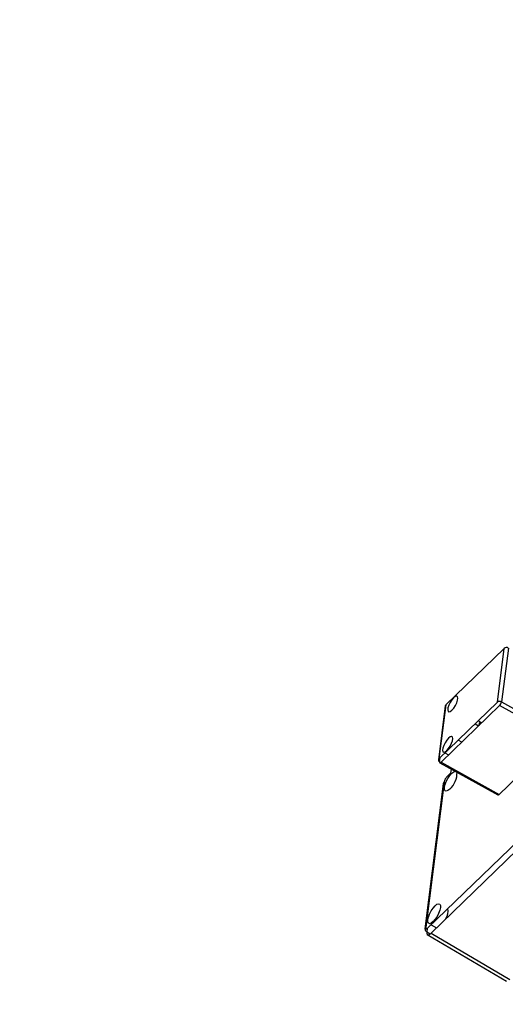
# Model space of a CAD drawing. Extents: x 75 to 12551, y 75 to 8835.
# Drawn here: x 2856 to 3020, y 1017 to 1351 of the extents above; entities that cross this region are included whole.
import ezdxf

# ---------------------------------------------------------------- set-up
doc = ezdxf.new("R2010")
doc.units = 0
doc.header["$LTSCALE"] = 15
doc.layers.get('0').update_dxf_attribs({"linetype": 'CONTINUOUS'})
doc.styles.add('SLDTEXTSTYLE0', font='TXT', dxfattribs={"width": 0.605})
doc.dimstyles.new('SLDDIMSTYLE0', dxfattribs={"dimtxt": 53.934692, "dimasz": 49.53, "dimexe": 0, "dimexo": 0.0625, "dimgap": 13.483673, "dimtad": 1, "dimdec": 0, "dimrnd": 1e-09, "dimzin": 12, "dimtxsty": 'SLDTEXTSTYLE0', "dimsah": 1, "dimcen": 0.09, "dimazin": 3, "dimtfac": 1, "dimtdec": 0, "dimtofl": 0, "dimtmove": 0, "dimatfit": 3, "dimtolj": 1, "dimtzin": 12})

# ---------------------------------------------------------------- blocks, each defined once
blk = doc.blocks.new('_D_5')
at = {"color": 7, "linetype": 'CONTINUOUS'}
for p, q in [((5386.08, 2568.29), (5386.08, 709.85)), ((1665.14, 2228.12), (1665.14, 709.85)), ((5386.08, 739.85), (1665.14, 739.85))]:
    blk.add_line(p, q, dxfattribs=at)
for points in [[(1665.14, 739.85), (1714.67, 732.23), (1714.67, 747.47)], [(5386.08, 739.85), (5336.55, 747.47), (5336.55, 732.23)]]:
    blk.add_solid(points, dxfattribs=at)
at = {"color": 7, "linetype": 'CONTINUOUS', "insert": (3443.3, 811.47), "char_height": 55.562, "attachment_point": 1, "style": 'SLDTEXTSTYLE0'}
blk.add_mtext('3721', dxfattribs=at)

msp = doc.modelspace()

# ---------------------------------------------------------------- linework, layer by layer
at = {"color": 7, "linetype": 'CONTINUOUS'}
for p, q in [((3019.698, 1137.562), (2999.87, 1118.37)), ((3017.389, 1119.323), (3019.698, 1137.562)), ((3021.084, 1137.655), (3018.775, 1119.416)), ((2999.697, 1118.041), (2997.388, 1099.801)), ((2997.561, 1100.131), (3017.389, 1119.323)), ((2999.87, 1118.37), (2997.561, 1100.131)), ((3018.12, 1118.166), (2998.292, 1098.974)), ((3028.36, 1112.476), (3018.12, 1118.166)), ((3018.775, 1119.416), (3029.016, 1113.726)), ((3011.191, 1112.324), (3011.066, 1111.339)), ((3011.758, 1112.009), (3011.191, 1112.324)), ((3005.33, 1105.786), (3004.107, 1106.466)), ((2999.601, 1102.105), (3000.825, 1101.426)), ((2997.895, 1098.802), (3017.557, 1087.877)), ((2998.292, 1098.974), (3017.954, 1088.049)), ((3017.954, 1088.049), (3030.7, 1100.387)), ((3001.541, 1095.262), (3000.311, 1094.071)), ((3001.72, 1096.676), (3001.541, 1095.262)), ((2999.068, 1091.702), (2992.848, 1042.56)), ((2999.328, 1092.197), (2993.107, 1043.054)), ((2993.823, 1042.825), (3033.509, 1081.237)), ((2994.898, 1041.102), (3034.583, 1079.514)), ((2994.898, 1041.102), (3021.588, 1025.341)), ((2994.915, 1043.881), (2996.716, 1042.881)), ((2993.646, 1040.62), (3020.461, 1024.785))]:
    msp.add_line(p, q, dxfattribs=at)
at = {"color": 8, "linetype": 'CONTINUOUS'}
for p, q in [((3009.808, 1111.985), (3011.032, 1111.305)), ((3012.091, 1112.331), (3010.868, 1113.01)), ((2997.814, 1099.127), (2997.994, 1100.55)), ((2998.214, 1098.905), (2997.814, 1099.127)), ((2993.604, 1042.659), (2993.465, 1041.561)), ((2993.465, 1041.561), (2994.605, 1040.888))]:
    msp.add_line(p, q, dxfattribs=at)
at = {"color": 7, "linetype": 'CONTINUOUS', "flags": 128}
for points in [[(3002.006, 1116.59), (3002.603, 1117.28), (3003.161, 1118.14), (3003.611, 1119.067), (3003.9, 1119.949), (3003.992, 1120.68), (3003.877, 1121.172), (3003.569, 1121.364), (3003.104, 1121.235), (3002.539, 1120.799), (3001.941, 1120.11), (3001.384, 1119.25), (3000.934, 1118.322), (3000.645, 1117.44), (3000.552, 1116.709), (3000.667, 1116.218), (3000.976, 1116.025), (3001.441, 1116.155), (3002.006, 1116.59)], [(3000.274, 1102.911), (3000.872, 1103.6), (3001.429, 1104.461), (3001.879, 1105.388), (3002.168, 1106.27), (3002.261, 1107.001), (3002.146, 1107.492), (3001.837, 1107.685), (3001.372, 1107.556), (3000.807, 1107.12), (3000.21, 1106.43), (2999.652, 1105.57), (2999.202, 1104.643), (2998.913, 1103.761), (2998.821, 1103.03), (2998.936, 1102.539), (2999.244, 1102.346), (2999.709, 1102.475), (3000.274, 1102.911)], [(2997.561, 1100.131), (2997.466, 1100.015), (2997.407, 1099.886), (2997.385, 1099.75), (2997.401, 1099.61), (2997.454, 1099.473), (2997.544, 1099.343), (2997.665, 1099.227), (2997.814, 1099.127)], [(2997.814, 1099.127), (2997.808, 1099.001), (2997.823, 1098.901), (2997.86, 1098.83), (2997.917, 1098.792), (2997.992, 1098.788), (2998.082, 1098.818), (2998.183, 1098.881), (2998.292, 1098.974)], [(3001.286, 1089.89), (3000.637, 1089.376), (3000.085, 1089.174), (2999.683, 1089.303), (2999.471, 1089.75), (2999.47, 1090.472), (2999.68, 1091.398), (3000.08, 1092.437), (3000.631, 1093.487), (3001.279, 1094.447), (3001.96, 1095.221), (3002.609, 1095.735), (3003.072, 1095.925)], [(3017.954, 1088.049), (3017.845, 1087.956), (3017.744, 1087.893), (3017.654, 1087.863), (3017.579, 1087.867), (3017.557, 1087.877)], [(2995.602, 1044.993), (2994.954, 1044.48), (2994.401, 1044.278), (2994, 1044.406), (2993.788, 1044.854), (2993.787, 1045.575), (2993.997, 1046.501), (2994.397, 1047.54), (2994.947, 1048.591), (2995.595, 1049.55), (2996.277, 1050.325), (2996.926, 1050.838), (2997.478, 1051.04), (2997.88, 1050.912), (2998.091, 1050.464), (2998.092, 1049.743), (2997.883, 1048.817), (2997.483, 1047.778), (2996.932, 1046.727), (2996.284, 1045.768), (2995.602, 1044.993)], [(2993.107, 1043.054), (2992.966, 1042.883), (2992.877, 1042.692), (2992.842, 1042.489), (2992.864, 1042.282), (2992.941, 1042.078), (2993.07, 1041.885), (2993.247, 1041.711), (2993.465, 1041.561)]]:
    msp.add_lwpolyline(points, dxfattribs=at)
at = {"color": 7, "linetype": 'CONTINUOUS'}
for centre, radius, start, end in [((3020.459, 1136.591), 1.233, 59.58041, 128.10899), ((3000.245, 1117.964), 0.553, 132.6601, 172.00268), ((3018.15, 1118.352), 1.233, 59.58041, 128.10899), ((3016.396, 1119.866), 2.421, 315.389, 349.27378), ((2996.358, 1095.362), 7.364, 312.00554, 1.58879), ((2999.89, 1091.587), 0.83, 132.6728, 171.98999), ((2996.399, 1048.4), 4.29, 325.77397, 12.97315)]:
    msp.add_arc(centre, radius, start, end, dxfattribs=at)
for points, knots in [([(3000.311, 1094.071), (3000.202, 1093.954), (3000.034, 1093.772), (2999.82, 1093.45), (2999.667, 1093.183), (2999.536, 1092.909), (2999.399, 1092.562), (2999.356, 1092.34), (2999.328, 1092.197)], [0, 0, 0, 0, 0.2394572, 0.3696161, 0.4999999, 0.6301556, 0.7605428, 1, 1, 1, 1]), ([(2993.107, 1043.054), (2993.102, 1042.933), (2993.093, 1042.746), (2993.168, 1042.603), (2993.257, 1042.542), (2993.375, 1042.537), (2993.556, 1042.597), (2993.718, 1042.735), (2993.823, 1042.825)], [0, 0, 0, 0, 0.2394572, 0.3696161, 0.4999999, 0.6301556, 0.7605428, 1, 1, 1, 1]), ([(2993.465, 1041.561), (2993.453, 1041.312), (2993.429, 1040.813), (2993.732, 1040.499), (2994.234, 1040.554), (2994.677, 1040.919), (2994.898, 1041.102)], [0, 0, 0, 0, 0.2500024, 0.5, 0.7499976, 1, 1, 1, 1])]:
    msp.add_open_spline(points, degree=3, knots=knots, dxfattribs=at)

# ---------------------------------------------------------------- dimensions: what is measured, and where the dimension line sits
dim = msp.add_linear_dim(base=(1665.145, 739.849), p1=(5386.08, 2583.294), p2=(1665.145, 2243.119), dimstyle='SLDDIMSTYLE0', dxfattribs=at)
dim.commit()
dim.dimension.update_dxf_attribs({"geometry": '_D_5', "text_midpoint": (3525.613, 739.849), "dimtype": 160})

doc.saveas('drawing.dxf')
